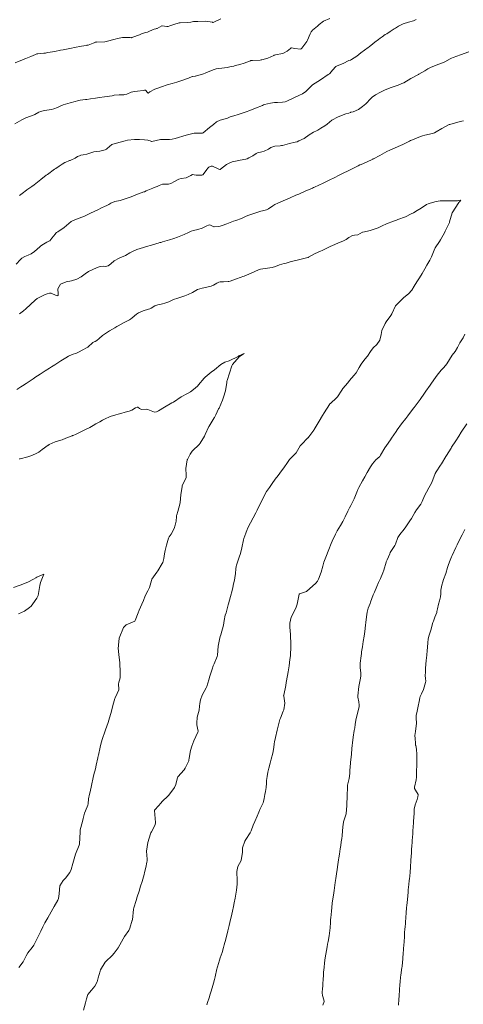
# Model space of a CAD drawing. Units: metres. Extents: x 778035 to 1557710, y 8146213 to 16294653.
# Drawn here: x 779868 to 779925, y 8147022 to 8147148 of the extents above; entities that cross this region are included whole.
import ezdxf

# ---------------------------------------------------------------- set-up
doc = ezdxf.new("R2010")
doc.units = ezdxf.units.M
doc.header["$LTSCALE"] = 25
doc.layers.add('Curva Indice', color=36, linetype='Continuous')

msp = doc.modelspace()

# ---------------------------------------------------------------- linework, layer by layer
at = {"layer": 'Curva Indice', "color": 36, "linetype": 'Continuous', "lineweight": 13, "flags": 128}
for points, elevation in [([(779907.6814, 8147148.4946), (779906.8591, 8147148.1263), (779906.3115, 8147147.7127), (779906.0832, 8147147.5077), (779905.4586, 8147146.9723), (779905.3035, 8147146.834), (779905.2632, 8147146.779), (779905.1567, 8147146.5032), (779904.8025, 8147145.685), (779904.7115, 8147145.5318), (779904.0883, 8147144.6629), (779904.0172, 8147144.5992), (779903.9081, 8147144.5668), (779903.1688, 8147144.6542), (779902.7782, 8147144.7402), (779902.7321, 8147144.7296), (779902.6695, 8147144.6843), (779902.6335, 8147144.6499), (779902.2154, 8147144.3175), (779901.7256, 8147144.0366), (779901.6061, 8147143.9974), (779900.7224, 8147143.8274), (779900.5679, 8147143.792), (779900.5252, 8147143.7624), (779900.5065, 8147143.749), (779899.726, 8147143.3858), (779898.9802, 8147143.2041), (779898.8642, 8147143.1772), (779898.7589, 8147143.1539), (779897.7648, 8147143.1028), (779897.5931, 8147143.0957), (779897.5708, 8147143.0935), (779897.5228, 8147143.0798), (779896.7018, 8147142.7505), (779896.175, 8147142.6129), (779895.9679, 8147142.5651), (779895.5527, 8147142.4434), (779895.3825, 8147142.397), (779894.8822, 8147142.2826), (779894.5304, 8147142.2039), (779894.1859, 8147142.1485), (779893.1485, 8147142.0414), (779892.876, 8147141.9708), (779892.321, 8147141.7323), (779891.7399, 8147141.4856), (779891.5115, 8147141.4107), (779890.4862, 8147141.1189), (779890.4242, 8147141.1024), (779890.1206, 8147141.0602), (779890.0711, 8147141.0501), (779889.5952, 8147140.8643), (779889.1969, 8147140.7004), (779889.1356, 8147140.677), (779888.0962, 8147140.3355), (779887.5079, 8147140.1613), (779886.8487, 8147139.9724), (779886.1239, 8147139.7415), (779885.5279, 8147139.5407), (779885.2864, 8147139.4501), (779884.6244, 8147139.0874), (779884.4238, 8147138.9417), (779884.4081, 8147138.9423), (779884.349, 8147138.9919), (779884.1064, 8147139.2918), (779884.0515, 8147139.3167), (779883.9626, 8147139.308), (779883.8034, 8147139.281), (779883.0575, 8147139.1916), (779882.6897, 8147139.1584), (779882.2403, 8147139.0553), (779881.6945, 8147138.8136), (779881.4605, 8147138.74), (779881.3058, 8147138.7278), (779880.7014, 8147138.718), (779880.0902, 8147138.6568), (779879.962, 8147138.6314), (779879.8145, 8147138.6024), (779878.8351, 8147138.4669), (779878.1986, 8147138.3752), (779877.7005, 8147138.3016), (779877.0404, 8147138.2043), (779876.5674, 8147138.1281), (779876.4301, 8147138.1063), (779875.7366, 8147138.0131), (779875.5123, 8147137.9734), (779875.3921, 8147137.9453), (779875.0736, 8147137.8713), (779874.4745, 8147137.7078), (779873.5787, 8147137.4102), (779873.2702, 8147137.2904), (779872.8464, 8147137.1018), (779872.345, 8147136.9079), (779872.0628, 8147136.8452), (779871.1733, 8147136.7236), (779870.6584, 8147136.5865), (779870.4447, 8147136.4846), (779869.9434, 8147136.1994), (779869.8384, 8147136.1526), (779868.7685, 8147135.7666), (779868.601, 8147135.695), (779868.282, 8147135.524), (779867.37, 8147135.0149)], 170), ([(779893.7049, 8147148.4294), (779892.7302, 8147147.9801), (779892.7034, 8147147.975), (779892.639, 8147147.992), (779891.739, 8147148.1259), (779890.7709, 8147148.1138), (779890.4299, 8147148.1037), (779890.2265, 8147148.0819), (779889.8732, 8147148.0141), (779889.4, 8147147.9673), (779888.544, 8147147.9339), (779888.4893, 8147147.9284), (779888.389, 8147147.9101), (779887.7301, 8147147.721), (779887.2, 8147147.5209), (779886.9752, 8147147.4427), (779886.7983, 8147147.4369), (779886.2188, 8147147.5559), (779886.2135, 8147147.555), (779886.183, 8147147.538), (779885.5996, 8147147.2167), (779885.5089, 8147147.1914), (779885.4283, 8147147.1752), (779885.1992, 8147147.0949), (779884.6116, 8147146.8599), (779884.3655, 8147146.7475), (779884.1408, 8147146.6733), (779883.681, 8147146.545), (779883.313, 8147146.4037), (779882.4726, 8147146.0747), (779882.3602, 8147146.0319), (779882.3182, 8147146.0225), (779882.1377, 8147146.0276), (779881.2215, 8147146.0443), (779881.1279, 8147146.0408), (779880.9369, 8147146.0121), (779880.4925, 8147145.8993), (779880.2274, 8147145.8332), (779879.0478, 8147145.5395), (779878.8738, 8147145.5087), (779877.8827, 8147145.4685), (779877.7997, 8147145.4745), (779877.7249, 8147145.4672), (779877.4036, 8147145.3293), (779876.7624, 8147145.0843), (779876.5879, 8147145.0448), (779876.5103, 8147145.0342), (779876.1929, 8147144.9861), (779875.9205, 8147144.9443), (779875.6788, 8147144.901), (779875.2017, 8147144.7941), (779874.4033, 8147144.6272), (779873.5408, 8147144.474), (779873.2205, 8147144.4205), (779872.4791, 8147144.2762), (779872.1759, 8147144.2124), (779871.8754, 8147144.1677), (779871.571, 8147144.1189), (779871.3152, 8147144.0626), (779871.0746, 8147144.0215), (779870.6923, 8147143.9844), (779870.3043, 8147143.9572), (779870.2022, 8147143.9394), (779870.0321, 8147143.8785), (779869.423, 8147143.6213), (779868.7791, 8147143.3578), (779868.6663, 8147143.3157), (779868.5671, 8147143.2788), (779867.4067, 8147142.8132)], 172.5), ([(779918.689, 8147148.3462), (779918.3724, 8147148.1644), (779917.7113, 8147148.0282), (779917.0331, 8147147.7962), (779916.8059, 8147147.6863), (779916.4555, 8147147.492), (779916.0584, 8147147.2519), (779915.8933, 8147147.1495), (779915.4018, 8147146.8315), (779914.9401, 8147146.5331), (779914.7574, 8147146.4117), (779914.3593, 8147146.1412), (779914.107, 8147145.9678), (779913.8761, 8147145.7883), (779913.4431, 8147145.4291), (779912.9003, 8147145.0149), (779912.7472, 8147144.8962), (779912.6934, 8147144.8537), (779912.5498, 8147144.7576), (779911.6244, 8147144.0781), (779911.1352, 8147143.643), (779910.4255, 8147143.2148), (779910.289, 8147143.1677), (779910.1102, 8147143.089), (779909.3774, 8147142.726), (779908.5972, 8147142.4117), (779908.4464, 8147142.322), (779908.0157, 8147141.8547), (779907.6695, 8147141.4381), (779907.6154, 8147141.3974), (779907.4493, 8147141.3049), (779906.4654, 8147140.6258), (779905.4688, 8147140.0029), (779905.2822, 8147139.8363), (779905.1821, 8147139.7246), (779904.6117, 8147139.1344), (779904.1732, 8147138.8499), (779903.7785, 8147138.6535), (779902.1819, 8147137.8893), (779901.9402, 8147137.8189), (779901.6305, 8147137.7898), (779900.9864, 8147137.7395), (779900.5902, 8147137.7197), (779900.0814, 8147137.6597), (779899.33, 8147137.4601), (779899.2023, 8147137.4111), (779899.0741, 8147137.3588), (779898.1793, 8147137.0151), (779897.4446, 8147136.7211), (779897.2999, 8147136.6659), (779897.0973, 8147136.5949), (779896.3046, 8147136.3259), (779895.9434, 8147136.2004), (779895.3821, 8147136.0301), (779894.9336, 8147135.8975), (779894.5649, 8147135.7406), (779894.1199, 8147135.5851), (779893.6321, 8147135.457), (779893.1901, 8147135.242), (779892.7689, 8147134.9254), (779892.2771, 8147134.518), (779891.4563, 8147133.8696), (779891.3667, 8147133.8256), (779891.0249, 8147133.8058), (779890.4048, 8147133.8011), (779890.316, 8147133.7895), (779889.305, 8147133.5369), (779887.8922, 8147133.1311), (779887.5014, 8147133.0308), (779887.1445, 8147132.9891), (779886.0749, 8147132.9906), (779886.0664, 8147132.9901), (779886.0194, 8147132.9794), (779884.898, 8147132.7289), (779884.8686, 8147132.7295), (779884.6721, 8147132.8056), (779884.5305, 8147132.8626), (779884.3803, 8147132.8988), (779883.9559, 8147132.9434), (779883.313, 8147132.9883), (779882.6987, 8147132.984), (779881.7677, 8147132.8922), (779881.4723, 8147132.8358), (779880.3981, 8147132.5453), (779879.9208, 8147132.4008), (779879.8299, 8147132.3604), (779879.8023, 8147132.3411), (779879.2039, 8147131.8472), (779879.0961, 8147131.7726), (779878.9235, 8147131.6869), (779878.258, 8147131.4834), (779877.4935, 8147131.4033), (779877.3747, 8147131.3883), (779877.2192, 8147131.3333), (779876.6073, 8147131.1102), (779876.1141, 8147131.0168), (779875.8397, 8147130.9862), (779875.6333, 8147130.9258), (779875.4114, 8147130.8052), (779875.1093, 8147130.6266), (779874.5501, 8147130.3355), (779874.46, 8147130.3157), (779874.3808, 8147130.3015), (779873.8043, 8147130.0646), (779873.7526, 8147130.0382), (779873.4183, 8147129.8417), (779873.0289, 8147129.5987), (779872.6052, 8147129.3035), (779872.4616, 8147129.1899), (779872.2962, 8147129.0623), (779871.7095, 8147128.6501), (779871.5386, 8147128.5321), (779871.4012, 8147128.4372), (779870.6875, 8147127.8926), (779870.0803, 8147127.3693), (779869.8607, 8147127.1912), (779869.5308, 8147126.9629), (779868.9139, 8147126.5553), (779868.8589, 8147126.5138), (779868.3351, 8147126.1003), (779867.9674, 8147125.8125)], 167.5), ([(779925.4472, 8147144.2091), (779924.3833, 8147143.829), (779923.4496, 8147143.4977), (779923.216, 8147143.3978), (779923.0404, 8147143.3022), (779922.385, 8147142.9404), (779921.8552, 8147142.7056), (779921.4894, 8147142.5805), (779921.1759, 8147142.4831), (779920.6152, 8147142.2648), (779920.2206, 8147142.0444), (779919.8013, 8147141.7832), (779919.0516, 8147141.3493), (779918.9908, 8147141.3139), (779918.9229, 8147141.2758), (779918.0335, 8147140.7949), (779917.1209, 8147140.2446), (779917.1094, 8147140.2372), (779917.095, 8147140.2308), (779916.3858, 8147139.9673), (779916.0022, 8147139.8294), (779915.3718, 8147139.5972), (779914.6563, 8147139.2994), (779914.1257, 8147139.0544), (779913.5122, 8147138.7283), (779913.0792, 8147138.3969), (779912.9251, 8147138.2333), (779912.2634, 8147137.5559), (779911.8496, 8147137.2023), (779911.3427, 8147136.8509), (779910.6706, 8147136.5458), (779910.3578, 8147136.4768), (779910.2949, 8147136.4606), (779910.0791, 8147136.3848), (779909.7246, 8147136.2677), (779908.7372, 8147135.9116), (779907.9379, 8147135.4811), (779907.3319, 8147134.975), (779907.0104, 8147134.7582), (779906.502, 8147134.4443), (779906.1192, 8147134.1687), (779905.9547, 8147134.0906), (779905.5609, 8147133.9271), (779905.0269, 8147133.592), (779904.3626, 8147133.1347), (779903.7039, 8147132.8075), (779903.4784, 8147132.7145), (779903.2175, 8147132.6382), (779902.4879, 8147132.5014), (779901.6292, 8147132.2458), (779901.5051, 8147132.2179), (779901.3198, 8147132.2012), (779900.6244, 8147132.1497), (779900.1235, 8147131.9738), (779899.809, 8147131.7796), (779899.2601, 8147131.5001), (779898.9655, 8147131.4229), (779898.428, 8147131.2933), (779898.2432, 8147131.2055), (779897.8, 8147130.9123), (779897.3215, 8147130.6349), (779897.1026, 8147130.54), (779896.9129, 8147130.4888), (779896.2094, 8147130.3566), (779895.609, 8147130.2384), (779895.3181, 8147130.1641), (779894.9568, 8147130.0551), (779894.455, 8147129.808), (779893.7022, 8147129.1852), (779893.65, 8147129.1539), (779893.5977, 8147129.1515), (779893.4541, 8147129.2014), (779892.6784, 8147129.5905), (779892.5078, 8147129.5954), (779892.1718, 8147129.4661), (779892.0296, 8147129.278), (779891.9839, 8147129.1963), (779891.4248, 8147128.4824), (779891.2893, 8147128.4243), (779890.5881, 8147128.4145), (779890.3267, 8147128.4691), (779890.1038, 8147128.511), (779889.8702, 8147128.3788), (779889.3003, 8147128.1021), (779888.6625, 8147127.9958), (779888.3534, 8147127.9364), (779887.7886, 8147127.6279), (779887.31, 8147127.3594), (779887.0359, 8147127.2991), (779886.2836, 8147127.2834), (779885.8452, 8147127.1214), (779885.5816, 8147126.9814), (779885.1911, 8147126.8428), (779885.0092, 8147126.7775), (779884.1816, 8147126.4065), (779883.9685, 8147126.3206), (779883.8925, 8147126.2916), (779882.8732, 8147125.9014), (779882.2467, 8147125.6608), (779881.6322, 8147125.4291), (779880.8531, 8147125.2028), (779880.1497, 8147125.0582), (779879.6374, 8147124.8478), (779879.409, 8147124.6996), (779879.0452, 8147124.4898), (779878.9503, 8147124.4464), (779878.3798, 8147124.1886), (779878.0766, 8147124.0449), (779877.9865, 8147124.0013), (779877.0419, 8147123.557), (779876.1859, 8147123.1624), (779875.9383, 8147123.0544), (779874.8385, 8147122.6133), (779874.6579, 8147122.5345), (779874.5883, 8147122.4866), (779873.6864, 8147121.7424), (779872.8653, 8147121.1739), (779872.7275, 8147121.0807), (779872.6409, 8147121.0012), (779872.5428, 8147120.9027), (779872.0954, 8147120.3912), (779871.8454, 8147120.0437), (779871.7119, 8147119.9722), (779871.4646, 8147119.8788), (779870.8223, 8147119.4751), (779870.6553, 8147119.3366), (779870.5937, 8147119.2765), (779869.8927, 8147118.6614), (779869.4856, 8147118.3801), (779869.0837, 8147118.1826), (779868.6619, 8147118.0291), (779868.2932, 8147117.8221), (779868.0972, 8147117.6382), (779867.5644, 8147117.0586)], 165), ([(779924.7472, 8147135.3951), (779924.3452, 8147135.2802), (779923.0138, 8147134.9332), (779922.9362, 8147134.9059), (779922.8651, 8147134.8705), (779921.9915, 8147134.3827), (779921.2681, 8147133.975), (779921.0502, 8147133.8654), (779920.8104, 8147133.7797), (779919.8264, 8147133.5602), (779919.5181, 8147133.4836), (779919.1703, 8147133.35), (779918.8179, 8147133.196), (779918.2318, 8147132.9537), (779917.9948, 8147132.8508), (779917.838, 8147132.7755), (779917.0034, 8147132.3689), (779916.3937, 8147132.1013), (779915.9237, 8147131.9044), (779915.3227, 8147131.6319), (779914.9457, 8147131.4477), (779914.6686, 8147131.2931), (779914.0753, 8147130.9502), (779913.2334, 8147130.5252), (779913.1999, 8147130.5091), (779913.175, 8147130.4971), (779912.3532, 8147130.1135), (779911.6648, 8147129.8067), (779911.5095, 8147129.7345), (779911.302, 8147129.6311), (779910.609, 8147129.2885), (779909.7475, 8147128.8608), (779909.6282, 8147128.8036), (779909.5237, 8147128.7542), (779908.8557, 8147128.4221), (779908.2305, 8147128.1036), (779908.0349, 8147128.0056), (779907.8581, 8147127.9188), (779906.814, 8147127.4187), (779905.7231, 8147126.9069), (779905.5968, 8147126.8498), (779905.458, 8147126.7894), (779904.5266, 8147126.3863), (779903.6825, 8147126.0218), (779903.4289, 8147125.913), (779903.3264, 8147125.8694), (779902.5928, 8147125.5474), (779901.7099, 8147125.1591), (779901.6959, 8147125.1531), (779901.6886, 8147125.1499), (779901.6152, 8147125.1197), (779900.9987, 8147124.8327), (779900.649, 8147124.6718), (779900.3655, 8147124.5196), (779899.8256, 8147124.1198), (779899.7348, 8147124.0603), (779899.5841, 8147124.0109), (779899.0522, 8147123.8816), (779898.8587, 8147123.8242), (779898.2011, 8147123.6113), (779897.5658, 8147123.4123), (779897.286, 8147123.3161), (779896.957, 8147123.1745), (779896.352, 8147122.9072), (779895.6417, 8147122.649), (779895.3578, 8147122.5443), (779895.1193, 8147122.4457), (779894.4982, 8147122.2019), (779893.8881, 8147121.9856), (779893.6505, 8147121.9155), (779893.4549, 8147121.8783), (779892.852, 8147121.8157), (779892.831, 8147121.8214), (779892.4095, 8147122.0516), (779892.2212, 8147122.068), (779891.8399, 8147121.9161), (779891.583, 8147121.775), (779891.358, 8147121.6695), (779890.7973, 8147121.474), (779890.2439, 8147121.3325), (779889.9148, 8147121.2525), (779889.5696, 8147121.1121), (779889.0507, 8147120.851), (779888.6272, 8147120.6581), (779888.1747, 8147120.4787), (779887.7244, 8147120.329), (779887.1646, 8147120.1659), (779886.2655, 8147119.8961), (779886.1856, 8147119.873), (779886.0568, 8147119.8372), (779885.9126, 8147119.7974), (779885.7253, 8147119.7448), (779885.5209, 8147119.6857), (779884.8457, 8147119.488), (779884.2341, 8147119.3036), (779883.819, 8147119.1862), (779883.3974, 8147119.0626), (779882.9955, 8147118.9185), (779882.5167, 8147118.7099), (779882.0838, 8147118.4842), (779881.5105, 8147118.1734), (779881.0204, 8147117.9352), (779880.7332, 8147117.8169), (779880.0998, 8147117.481), (779879.6616, 8147117.0773), (779879.3118, 8147116.81), (779878.9899, 8147116.7425), (779878.6811, 8147116.7774), (779878.293, 8147116.7312), (779877.9087, 8147116.5976), (779877.2894, 8147116.3359), (779876.8083, 8147116.0981), (779876.3525, 8147115.7868), (779875.8622, 8147115.4134), (779875.2958, 8147115.1362), (779874.605, 8147114.9303), (779873.9426, 8147114.7954), (779873.2028, 8147114.4814), (779872.8808, 8147113.9056), (779872.9305, 8147113.2298), (779872.9204, 8147113.0972), (779872.8619, 8147113.0358), (779872.7845, 8147113.0029), (779872.6835, 8147113.014), (779872.0309, 8147113.3276), (779871.8236, 8147113.3532), (779871.5076, 8147113.2671), (779871.1862, 8147113.1243), (779870.5798, 8147112.8283), (779870.2408, 8147112.6524), (779869.9576, 8147112.4468), (779869.3631, 8147111.8826), (779868.7926, 8147111.3399), (779868.4963, 8147111.0929), (779867.9679, 8147110.6989)], 162.5), ([(779876.1535, 8147021.5771), (779876.4159, 8147022.5338), (779876.5278, 8147023.0208), (779876.7331, 8147023.5822), (779877.163, 8147024.1554), (779877.5998, 8147024.652), (779877.8961, 8147025.1962), (779878.0356, 8147025.7067), (779878.2708, 8147026.5966), (779878.3387, 8147026.7503), (779878.9256, 8147027.716), (779879.0042, 8147027.8122), (779879.8056, 8147028.602), (779880.0833, 8147028.892), (779880.6002, 8147029.5861), (779880.8081, 8147029.9567), (779881.2349, 8147030.7216), (779881.4233, 8147031.019), (779881.9398, 8147031.7911), (779882.0767, 8147032.0778), (779882.4011, 8147033.103), (779882.4066, 8147033.1231), (779882.4125, 8147033.1666), (779882.5559, 8147034.4966), (779882.5969, 8147034.6895), (779882.8877, 8147035.6339), (779883.0359, 8147036.1092), (779883.2684, 8147036.8289), (779883.4651, 8147037.4404), (779883.6568, 8147038.057), (779883.9091, 8147038.9342), (779883.979, 8147039.2061), (779884.1197, 8147039.8294), (779884.2668, 8147040.5321), (779884.2904, 8147040.6986), (779884.2852, 8147040.9079), (779884.2304, 8147041.9183), (779884.3826, 8147043.0499), (779884.413, 8147043.1909), (779884.4952, 8147043.4793), (779884.792, 8147044.2662), (779884.8641, 8147044.4199), (779885.3272, 8147045.3021), (779885.3831, 8147045.5935), (779885.2325, 8147047.1427), (779885.2338, 8147047.159), (779885.2394, 8147047.1722), (779885.3267, 8147047.2846), (779886.0753, 8147048.14), (779886.1993, 8147048.264), (779887.0394, 8147049.0714), (779887.3352, 8147049.4225), (779887.8015, 8147050.1023), (779887.9622, 8147050.4722), (779888.1854, 8147051.3575), (779888.2434, 8147051.4564), (779889.0306, 8147052.3424), (779889.1838, 8147052.5701), (779889.6178, 8147053.4828), (779889.6521, 8147053.5908), (779889.6793, 8147053.8487), (779889.8602, 8147054.834), (779890.0343, 8147055.3829), (779890.2915, 8147056.066), (779890.7852, 8147057.1754), (779890.8125, 8147057.26), (779890.8171, 8147057.3437), (779890.7985, 8147057.4474), (779890.6758, 8147058.109), (779890.6722, 8147058.3584), (779890.7114, 8147059.0448), (779890.7118, 8147059.056), (779890.7137, 8147059.0652), (779890.9497, 8147059.9715), (779891.0152, 8147060.4838), (779891.0415, 8147060.8297), (779891.1072, 8147061.2931), (779891.3174, 8147061.8836), (779891.8449, 8147062.822), (779891.9453, 8147063.0221), (779892.2066, 8147063.8513), (779892.3346, 8147064.3425), (779892.6165, 8147065.2329), (779892.7615, 8147065.6322), (779892.8641, 8147065.8861), (779893.2589, 8147066.8645), (779893.2914, 8147067.0318), (779893.3743, 8147068.1681), (779893.5431, 8147069.0299), (779893.6561, 8147069.392), (779893.7313, 8147069.604), (779894.0608, 8147070.8552), (779894.1505, 8147071.4638), (779894.2995, 8147072.1121), (779894.3951, 8147072.4194), (779894.5828, 8147073.1132), (779894.6714, 8147073.448), (779894.7071, 8147073.5819), (779894.9617, 8147074.5072), (779895.1697, 8147075.2704), (779895.2626, 8147075.6657), (779895.3665, 8147076.1283), (779895.4655, 8147076.5942), (779895.519, 8147076.893), (779895.5888, 8147077.4494), (779895.6378, 8147078.0764), (779895.6724, 8147078.3804), (779895.7118, 8147078.5456), (779896.0804, 8147079.5455), (779896.2293, 8147080.023), (779896.392, 8147080.7399), (779896.6218, 8147081.7722), (779896.6747, 8147081.9539), (779896.9257, 8147082.6344), (779897.0975, 8147083.0739), (779897.1356, 8147083.1718), (779897.1963, 8147083.3033), (779898.2039, 8147085.2364), (779898.3621, 8147085.5691), (779898.7205, 8147086.3087), (779898.9604, 8147086.7694), (779899.2666, 8147087.3909), (779899.5811, 8147087.9493), (779899.932, 8147088.4538), (779900.3046, 8147088.9888), (779900.6797, 8147089.5271), (779901.0404, 8147090.0045), (779901.4924, 8147090.5883), (779901.7959, 8147090.9888), (779902.2352, 8147091.6536), (779902.5119, 8147092.0348), (779903.2028, 8147092.7128), (779903.355, 8147092.8972), (779903.8705, 8147093.7818), (779904.0346, 8147093.9891), (779904.8679, 8147094.8327), (779904.8765, 8147094.8426), (779904.9686, 8147094.9622), (779905.6205, 8147095.8162), (779905.6601, 8147095.8739), (779906.2945, 8147096.9468), (779906.3059, 8147096.9662), (779906.7463, 8147097.6889), (779906.9502, 8147098.0271), (779906.9574, 8147098.0389), (779907.6074, 8147099.1026), (779907.6396, 8147099.1409), (779907.7811, 8147099.2737), (779908.4832, 8147099.9119), (779908.6264, 8147100.0752), (779909.201, 8147100.9184), (779909.3491, 8147101.1227), (779909.9509, 8147101.877), (779910.1673, 8147102.1464), (779910.7219, 8147102.7774), (779911.037, 8147103.1529), (779911.4354, 8147103.8426), (779911.6693, 8147104.2626), (779912.1503, 8147104.8892), (779912.4728, 8147105.2909), (779912.8751, 8147105.8787), (779913.2249, 8147106.3312), (779913.6606, 8147106.765), (779914.0808, 8147107.3335), (779914.2414, 8147108.043), (779914.3362, 8147108.5428), (779914.7485, 8147109.4563), (779914.8678, 8147109.65), (779915.464, 8147110.4815), (779915.591, 8147110.7028), (779916.0642, 8147111.7222), (779916.1314, 8147111.8151), (779916.8696, 8147112.5355), (779917.1289, 8147112.7578), (779917.7397, 8147113.2421), (779918.1433, 8147113.7012), (779918.4673, 8147114.234), (779918.7999, 8147114.7731), (779919.1478, 8147115.2866), (779919.4628, 8147115.8321), (779919.7967, 8147116.441), (779920.0816, 8147116.912), (779920.4549, 8147117.5451), (779920.6857, 8147117.9997), (779921.0115, 8147118.8514), (779921.1417, 8147119.1261), (779921.6839, 8147119.9354), (779921.8374, 8147120.177), (779922.3337, 8147121.0595), (779922.4391, 8147121.2622), (779922.9451, 8147122.3046), (779922.9772, 8147122.3911), (779922.9879, 8147122.4491), (779923.2957, 8147123.6098), (779924.1522, 8147124.9238), (779924.1874, 8147124.9632), (779924.2323, 8147125.0112), (779924.422, 8147125.217), (779924.1216, 8147125.1698), (779923.9752, 8147125.1578), (779923.4978, 8147125.1562), (779922.1075, 8147125.1621), (779921.7588, 8147125.1425), (779921.2681, 8147125.0509), (779920.791, 8147124.9395), (779920.36, 8147124.827), (779920.2596, 8147124.7838), (779920.037, 8147124.659), (779919.331, 8147124.2168), (779918.8569, 8147123.9128), (779918.3611, 8147123.6187), (779918.0904, 8147123.4684), (779917.3561, 8147123.1067), (779916.3574, 8147122.7403), (779916.208, 8147122.6944), (779915.8155, 8147122.5667), (779914.9128, 8147122.2136), (779914.3759, 8147121.9595), (779913.8278, 8147121.7122), (779913.2123, 8147121.4903), (779912.8089, 8147121.3482), (779912.4986, 8147121.2505), (779911.8761, 8147121.1272), (779911.8586, 8147121.1234), (779911.8537, 8147121.1216), (779911.8483, 8147121.1178), (779911.2331, 8147120.7973), (779910.8372, 8147120.7613), (779910.5459, 8147120.7079), (779910.1155, 8147120.4609), (779909.749, 8147120.2009), (779909.345, 8147119.9835), (779908.7957, 8147119.7577), (779908.3078, 8147119.5638), (779907.7049, 8147119.3002), (779906.9345, 8147118.9235), (779906.6952, 8147118.8126), (779906.4826, 8147118.728), (779905.7792, 8147118.4146), (779904.9454, 8147117.9335), (779904.903, 8147117.9102), (779904.8467, 8147117.8871), (779904.0177, 8147117.6785), (779903.304, 8147117.5259), (779903.1044, 8147117.4776), (779902.586, 8147117.3349), (779902.0638, 8147117.1842), (779901.8379, 8147117.1252), (779901.2356, 8147116.9589), (779900.6973, 8147116.7505), (779900.2868, 8147116.6298), (779898.7845, 8147116.4053), (779898.68, 8147116.3738), (779898.5532, 8147116.3189), (779897.5953, 8147115.8866), (779896.6982, 8147115.5184), (779896.5229, 8147115.4568), (779896.334, 8147115.394), (779895.6072, 8147115.1273), (779894.9129, 8147114.888), (779894.7446, 8147114.8312), (779894.6476, 8147114.8086), (779894.068, 8147114.7769), (779893.6302, 8147114.7782), (779893.4831, 8147114.7399), (779893.2073, 8147114.6049), (779892.784, 8147114.3759), (779892.4961, 8147114.2482), (779891.9541, 8147114.089), (779891.3238, 8147113.9647), (779891.0285, 8147113.9003), (779890.744, 8147113.7821), (779890.1016, 8147113.4313), (779889.5675, 8147113.1674), (779889.1246, 8147112.9799), (779888.7436, 8147112.8506), (779888.2208, 8147112.7101), (779887.668, 8147112.5075), (779887.3982, 8147112.3866), (779887.0769, 8147112.2413), (779886.5813, 8147112.0409), (779886.2771, 8147111.9549), (779885.9023, 8147111.883), (779885.6623, 8147111.8388), (779885.2714, 8147111.7042), (779884.8058, 8147111.4321), (779884.6246, 8147111.3264), (779884.472, 8147111.2722), (779883.7924, 8147111.0829), (779883.1936, 8147110.8143), (779882.9474, 8147110.6484), (779882.3632, 8147110.1648), (779882.1614, 8147110.0004), (779882.0644, 8147109.9399), (779881.2831, 8147109.5332), (779880.5789, 8147109.1412), (779880.4206, 8147109.05), (779880.1732, 8147108.9087), (779879.4959, 8147108.5063), (779878.8388, 8147108.0946), (779878.5793, 8147107.9076), (779878.146, 8147107.5374), (779877.859, 8147107.2908), (779877.6495, 8147107.1545), (779877.5339, 8147107.1082), (779877.3626, 8147107.003), (779876.7101, 8147106.4105), (779876.6455, 8147106.3715), (779875.9985, 8147106.0499), (779875.6256, 8147105.8355), (779875.26, 8147105.6688), (779874.7097, 8147105.479), (779874.2426, 8147105.2623), (779873.9106, 8147105.0669), (779873.2641, 8147104.6643), (779872.4838, 8147104.1693), (779872.0568, 8147103.8978), (779871.7907, 8147103.7281), (779871.2585, 8147103.385), (779870.6157, 8147102.9645), (779870.2677, 8147102.7346), (779870.0822, 8147102.613), (779869.7146, 8147102.3734), (779869.2195, 8147102.0492), (779868.8229, 8147101.7887), (779868.3605, 8147101.486), (779868.1448, 8147101.3455), (779867.636, 8147101.0124)], 160), ([(779891.9175, 8147022.2707), (779892.0278, 8147022.5778), (779892.2345, 8147023.1805), (779892.3771, 8147023.6373), (779892.4897, 8147024.0233), (779892.6983, 8147024.7352), (779892.7829, 8147025.0347), (779892.9163, 8147025.5355), (779892.9901, 8147025.837), (779893.2136, 8147026.881), (779893.2355, 8147026.9648), (779893.245, 8147026.9947), (779893.2931, 8147027.1545), (779893.5611, 8147027.9877), (779893.6576, 8147028.2709), (779893.891, 8147028.969), (779894.0697, 8147029.5967), (779894.1557, 8147029.9351), (779894.3497, 8147030.6944), (779894.6151, 8147031.7463), (779894.7077, 8147032.1032), (779894.7872, 8147032.4123), (779894.9744, 8147033.1834), (779895.0508, 8147033.5068), (779895.2251, 8147034.2743), (779895.3459, 8147034.8349), (779895.4467, 8147035.3345), (779895.5547, 8147035.9195), (779895.7265, 8147036.9392), (779895.7709, 8147037.3077), (779895.8004, 8147037.7255), (779895.8186, 8147038.3767), (779895.7745, 8147039.0675), (779895.7695, 8147039.3476), (779895.7932, 8147039.5426), (779895.9061, 8147039.9588), (779896.3254, 8147040.7341), (779896.4931, 8147041.8006), (779896.4812, 8147042.1996), (779896.5081, 8147042.3721), (779896.8116, 8147043.2278), (779896.922, 8147043.4326), (779897.4863, 8147044.293), (779897.5989, 8147044.5308), (779897.8745, 8147045.2779), (779898.0825, 8147045.7365), (779898.3758, 8147046.398), (779898.5831, 8147046.9377), (779898.7242, 8147047.2774), (779899.1332, 8147048.1357), (779899.1885, 8147048.3037), (779899.2492, 8147048.6871), (779899.3337, 8147049.1823), (779899.4261, 8147049.5568), (779899.5316, 8147050.0635), (779899.5713, 8147050.6267), (779899.5838, 8147050.9602), (779899.6565, 8147051.4739), (779899.7518, 8147052.0429), (779899.8449, 8147052.5422), (779900.0222, 8147053.2125), (779900.1691, 8147053.7145), (779900.3601, 8147054.4616), (779900.4961, 8147055.2053), (779900.5326, 8147055.6541), (779900.568, 8147055.9037), (779900.6997, 8147056.463), (779900.9187, 8147057.4333), (779900.9964, 8147057.7495), (779901.2695, 8147058.7621), (779901.2811, 8147058.7952), (779901.3498, 8147058.9611), (779901.7074, 8147059.8426), (779901.776, 8147060.0359), (779901.9041, 8147060.8615), (779901.762, 8147061.7881), (779901.7543, 8147061.8387), (779901.7624, 8147061.9084), (779902.0301, 8147063.1375), (779902.1025, 8147063.5374), (779902.2493, 8147064.4095), (779902.3313, 8147064.8898), (779902.4499, 8147065.6548), (779902.5679, 8147066.4543), (779902.6165, 8147066.911), (779902.6789, 8147068.1614), (779902.6827, 8147068.3053), (779902.6822, 8147068.3418), (779902.6316, 8147069.6741), (779902.5712, 8147070.5961), (779902.5564, 8147071.0989), (779902.7373, 8147071.867), (779902.9848, 8147072.3565), (779903.3486, 8147073.1504), (779903.4738, 8147073.5512), (779903.7418, 8147074.8151), (779903.7464, 8147074.8244), (779903.7691, 8147074.8408), (779904.6666, 8147075.1576), (779905.8808, 8147076.2099), (779906.0781, 8147076.4617), (779906.227, 8147076.7476), (779906.5599, 8147077.648), (779906.7726, 8147078.3936), (779906.917, 8147078.8996), (779907.3332, 8147079.9639), (779907.3846, 8147080.0881), (779907.5476, 8147080.5388), (779907.8228, 8147081.3132), (779907.9479, 8147081.6127), (779908.3774, 8147082.4798), (779908.6255, 8147082.9348), (779909.0121, 8147083.585), (779909.3161, 8147084.1014), (779909.6351, 8147084.7073), (779909.9881, 8147085.4422), (779910.1967, 8147085.8606), (779910.367, 8147086.1734), (779910.7872, 8147087.0032), (779911.1324, 8147087.8757), (779911.2502, 8147088.197), (779911.3774, 8147088.4826), (779911.8305, 8147089.3108), (779912.1271, 8147089.8286), (779912.4496, 8147090.3996), (779912.8646, 8147091.1182), (779913.1027, 8147091.4817), (779913.5408, 8147092.0081), (779914.0438, 8147092.4548), (779914.161, 8147092.6095), (779914.687, 8147093.5377), (779914.8945, 8147093.8461), (779915.4265, 8147094.5769), (779915.5708, 8147094.7914), (779916.13, 8147095.6412), (779916.2718, 8147095.8481), (779916.8516, 8147096.6174), (779917.3814, 8147097.2832), (779917.6459, 8147097.6313), (779918.3525, 8147098.6028), (779918.4354, 8147098.7144), (779919.0831, 8147099.5474), (779919.2303, 8147099.7399), (779919.7869, 8147100.5371), (779919.9534, 8147100.777), (779920.4921, 8147101.5411), (779920.6803, 8147101.8126), (779921.1941, 8147102.5591), (779921.4044, 8147102.8508), (779921.9106, 8147103.4613), (779922.2458, 8147103.8075), (779922.6352, 8147104.3086), (779922.9547, 8147104.8447), (779923.3242, 8147105.3873), (779923.6791, 8147105.8806), (779923.9856, 8147106.3957), (779924.3096, 8147106.9794), (779924.7022, 8147107.6251), (779924.9515, 8147108.0709)], 162.5), ([(779867.8916, 8147027.0392), (779868.461, 8147027.7701), (779868.8365, 8147028.537), (779869.0426, 8147028.9082), (779869.6135, 8147029.6214), (779869.8092, 8147029.9216), (779870.1698, 8147030.6636), (779870.3862, 8147031.0999), (779870.6822, 8147031.7003), (779870.9788, 8147032.263), (779871.2286, 8147032.7461), (779871.5808, 8147033.4245), (779871.7995, 8147033.7951), (779872.2302, 8147034.5355), (779872.411, 8147034.8556), (779872.8631, 8147035.6787), (779872.9501, 8147035.8993), (779873.055, 8147036.4605), (779873.0786, 8147037.0184), (779873.1288, 8147037.5087), (779873.5656, 8147038.1652), (779873.872, 8147038.4654), (779874.392, 8147039.1948), (779874.5633, 8147039.5809), (779874.8014, 8147040.3709), (779875.035, 8147041.2391), (779875.1429, 8147041.5661), (779875.598, 8147042.6872), (779875.613, 8147042.7228), (779875.6501, 8147042.8423), (779875.7116, 8147043.642), (779875.7381, 8147044.3875), (779875.7283, 8147044.5171), (779875.7454, 8147044.6511), (779876.0408, 8147045.7261), (779876.1197, 8147046.1277), (779876.2668, 8147046.7812), (779876.6188, 8147047.5949), (779876.7241, 8147047.8003), (779876.7754, 8147047.9973), (779876.804, 8147048.6518), (779876.9084, 8147049.2115), (779876.9916, 8147049.5464), (779877.1713, 8147050.3351), (779877.405, 8147051.3439), (779877.5008, 8147051.7348), (779877.6765, 8147052.4763), (779877.7796, 8147052.9291), (779878.002, 8147053.8955), (779878.0549, 8147054.1166), (779878.0735, 8147054.2058), (779878.2766, 8147055.2353), (779878.4212, 8147055.7832), (779878.5984, 8147056.339), (779878.8796, 8147057.2118), (779878.961, 8147057.4523), (779879.3081, 8147058.4115), (779879.3537, 8147058.5363), (779879.367, 8147058.5756), (779879.6521, 8147059.5542), (779879.7662, 8147060.0281), (779879.8962, 8147060.5552), (779880.1748, 8147061.4722), (779880.216, 8147061.5753), (779880.4765, 8147062.13), (779880.6713, 8147062.5797), (779880.6809, 8147062.661), (779880.6278, 8147063.3104), (779880.6738, 8147063.5492), (779880.7817, 8147063.8347), (779880.85, 8147064.0933), (779880.8601, 8147064.4234), (779880.8386, 8147064.9407), (779880.8074, 8147065.9012), (779880.8012, 8147065.971), (779880.7878, 8147066.0587), (779880.6697, 8147067.0614), (779880.6068, 8147067.9414), (779880.6199, 8147068.1444), (779880.6236, 8147068.2724), (779880.7247, 8147069.2015), (779881.2862, 8147070.5617), (779881.616, 8147070.8836), (779882.7145, 8147071.3747), (779882.7845, 8147071.4371), (779883.1511, 8147072.4513), (779883.2669, 8147072.7573), (779883.6118, 8147073.5217), (779883.8231, 8147073.9943), (779884.052, 8147074.5887), (779884.3697, 8147075.2365), (779884.5918, 8147075.6663), (779884.8423, 8147076.5642), (779884.9094, 8147076.7292), (779885.5368, 8147077.6471), (779885.6462, 8147077.8086), (779886.2252, 8147078.737), (779886.2967, 8147078.8815), (779886.4199, 8147079.3674), (779886.4989, 8147079.9627), (779886.5917, 8147080.3935), (779886.7695, 8147081.0705), (779887.043, 8147082.0019), (779887.1354, 8147082.1645), (779887.3782, 8147082.495), (779887.7417, 8147083.2015), (779887.8954, 8147083.653), (779888.0016, 8147084.1449), (779888.0557, 8147084.7728), (779888.0705, 8147084.8826), (779888.1056, 8147084.9863), (779888.2334, 8147085.3875), (779888.4718, 8147086.3155), (779888.5068, 8147086.5667), (779888.612, 8147087.5159), (779888.7716, 8147088.6089), (779888.7731, 8147088.652), (779888.7737, 8147088.6869), (779889.2837, 8147089.75), (779889.2982, 8147090.0346), (779889.2441, 8147090.9058), (779889.426, 8147091.9878), (779889.4478, 8147092.0397), (779889.8217, 8147092.7162), (779890.0618, 8147093.1284), (779890.0775, 8147093.1387), (779890.1084, 8147093.1591), (779890.9367, 8147093.951), (779891.0929, 8147094.1569), (779891.615, 8147095.0502), (779891.7112, 8147095.2419), (779892.1926, 8147096.2873), (779892.216, 8147096.3294), (779892.8912, 8147097.3637), (779892.9156, 8147097.4071), (779893.0887, 8147097.772), (779893.4475, 8147098.5258), (779893.5012, 8147098.6374), (779893.9415, 8147099.6513), (779894.0745, 8147100.0196), (779894.3037, 8147100.8369), (779894.4954, 8147101.9114), (779894.5073, 8147102.0859), (779894.5176, 8147102.1449), (779895.1416, 8147104.0511), (779895.2192, 8147104.1917), (779896.0528, 8147105.1828), (779896.0739, 8147105.2009), (779896.694, 8147105.611), (779896.0456, 8147105.3231), (779895.9851, 8147105.2732), (779895.9394, 8147105.2387), (779894.7782, 8147104.6885), (779894.2444, 8147104.4836), (779893.722, 8147104.2043), (779892.9038, 8147103.5412), (779892.4948, 8147103.2097), (779891.7395, 8147102.5975), (779891.5849, 8147102.4445), (779890.8526, 8147101.5834), (779890.7728, 8147101.4964), (779890.4309, 8147101.1749), (779889.8366, 8147100.6939), (779889.4584, 8147100.4807), (779888.6436, 8147100.0499), (779887.6575, 8147099.4023), (779887.5427, 8147099.3328), (779887.4455, 8147099.2888), (779886.5037, 8147098.7555), (779885.7706, 8147098.2873), (779885.5007, 8147098.1439), (779885.249, 8147098.1053), (779884.367, 8147098.455), (779884.1607, 8147098.4813), (779883.5725, 8147098.4401), (779883.3334, 8147098.5644), (779883.1289, 8147098.7491), (779883.0266, 8147098.7617), (779882.796, 8147098.6501), (779882.3267, 8147098.3817), (779881.9828, 8147098.2459), (779881.5079, 8147098.1131), (779880.9521, 8147097.9575), (779880.588, 8147097.8513), (779880.2832, 8147097.7816), (779879.5642, 8147097.5727), (779878.8375, 8147097.2156), (779878.5965, 8147097.0773), (779878.2468, 8147096.8807), (779877.7411, 8147096.6004), (779877.3941, 8147096.4056), (779876.957, 8147096.1626), (779876.3451, 8147095.8429), (779876.1579, 8147095.7481), (779876.0688, 8147095.7053), (779875.2027, 8147095.3091), (779874.8196, 8147095.1336), (779874.7592, 8147095.107), (779874.7057, 8147095.0854), (779874.1051, 8147094.8473), (779873.5356, 8147094.5959), (779873.4107, 8147094.5501), (779873.2664, 8147094.5192), (779872.5359, 8147094.3201), (779871.7816, 8147093.9628), (779871.6869, 8147093.9023), (779871.6371, 8147093.869), (779870.8561, 8147093.3128), (779870.4275, 8147092.9989), (779870.0004, 8147092.7616), (779869.409, 8147092.5073), (779869.0489, 8147092.3894), (779868.0646, 8147092.1391), (779868.0165, 8147092.1178), (779867.9636, 8147092.0785)], 157.5), ([(779906.7607, 8147022.2466), (779906.9425, 8147022.6934), (779906.9178, 8147022.9047), (779906.7403, 8147023.4634), (779906.7054, 8147023.8011), (779906.7463, 8147024.4155), (779906.7615, 8147024.6179), (779906.7859, 8147024.9792), (779906.823, 8147025.5674), (779906.8515, 8147026.0222), (779906.8607, 8147026.2022), (779906.874, 8147026.4438), (779906.925, 8147027.0403), (779906.9926, 8147027.6499), (779907.0846, 8147028.2968), (779907.1578, 8147028.7493), (779907.3048, 8147029.6769), (779907.3688, 8147030.0413), (779907.4381, 8147030.3896), (779907.5692, 8147031.1125), (779907.658, 8147031.7764), (779907.6902, 8147032.1266), (779907.7373, 8147032.8209), (779907.7679, 8147033.1905), (779907.7893, 8147033.4173), (779907.8601, 8147034.2478), (779907.9084, 8147034.7061), (779907.981, 8147035.2866), (779908.0532, 8147035.8203), (779908.1235, 8147036.303), (779908.2068, 8147036.8859), (779908.3507, 8147037.9208), (779908.4254, 8147038.4417), (779908.5116, 8147039.0407), (779908.5937, 8147039.609), (779908.6851, 8147040.2213), (779908.7757, 8147040.8111), (779908.8196, 8147041.0918), (779908.8923, 8147041.5518), (779908.9994, 8147042.2234), (779909.0667, 8147042.6574), (779909.1337, 8147043.1217), (779909.1968, 8147043.5708), (779909.2279, 8147043.8843), (779909.2747, 8147044.5559), (779909.3649, 8147045.4321), (779909.3949, 8147045.5775), (779909.4331, 8147045.6858), (779909.7654, 8147046.7274), (779909.8548, 8147047.7643), (779909.8564, 8147047.9145), (779909.859, 8147047.983), (779909.8939, 8147048.8983), (779909.8937, 8147048.9366), (779909.8947, 8147048.9957), (779909.93, 8147050.1139), (779909.9406, 8147050.3628), (779910.0975, 8147051.0644), (779910.1523, 8147051.2483), (779910.2144, 8147051.8927), (779910.2443, 8147052.3382), (779910.2703, 8147052.6311), (779910.3221, 8147053.2908), (779910.4202, 8147054.3387), (779910.4963, 8147055.0631), (779910.5419, 8147055.4411), (779910.5809, 8147055.8055), (779910.6603, 8147056.5271), (779910.8002, 8147057.3913), (779910.8581, 8147057.7306), (779910.9111, 8147058.1579), (779910.98, 8147058.6808), (779911.0647, 8147059.0598), (779911.1929, 8147059.5492), (779911.4027, 8147060.4361), (779911.42, 8147060.6287), (779911.3613, 8147061.0623), (779911.2667, 8147061.6349), (779911.2596, 8147061.819), (779911.3766, 8147063.0166), (779911.5741, 8147064.0589), (779911.6475, 8147064.3882), (779911.6442, 8147064.5281), (779911.6144, 8147064.694), (779911.5258, 8147065.4204), (779911.5496, 8147066.0097), (779911.6695, 8147066.9178), (779911.7051, 8147067.2118), (779911.7364, 8147067.45), (779911.8278, 8147068.0674), (779911.9317, 8147068.7445), (779912.039, 8147069.4311), (779912.1261, 8147070.0366), (779912.2263, 8147070.8401), (779912.2665, 8147071.2062), (779912.3456, 8147071.9339), (779912.4376, 8147072.5028), (779912.5904, 8147073.0318), (779912.8173, 8147073.6452), (779912.8687, 8147073.7831), (779913.229, 8147074.7171), (779913.3764, 8147075.073), (779913.6722, 8147075.7819), (779913.9044, 8147076.3211), (779914.1341, 8147076.8378), (779914.4401, 8147077.5601), (779914.5638, 8147077.9027), (779914.8584, 8147078.9156), (779914.8741, 8147078.9624), (779914.9892, 8147079.2279), (779915.3195, 8147079.9937), (779915.3897, 8147080.1339), (779915.988, 8147081.0565), (779916.0708, 8147081.2282), (779916.3723, 8147082.0808), (779916.5995, 8147082.4619), (779917.185, 8147083.147), (779917.3991, 8147083.4207), (779917.9187, 8147084.2174), (779918.0959, 8147084.5076), (779918.5594, 8147085.2744), (779918.7709, 8147085.5969), (779919.2991, 8147086.3533), (779919.477, 8147086.6814), (779919.7741, 8147087.3826), (779920.0305, 8147087.8802), (779920.3445, 8147088.4193), (779920.6519, 8147089.009), (779920.8387, 8147089.4494), (779921.1577, 8147090.258), (779921.2703, 8147090.4715), (779921.834, 8147091.3252), (779921.9537, 8147091.5143), (779922.504, 8147092.4239), (779922.5921, 8147092.5684), (779923.1729, 8147093.5059), (779923.2403, 8147093.6137), (779923.7714, 8147094.444), (779924.1479, 8147095.0224), (779924.4822, 8147095.5357), (779925.202, 8147096.6338)], 165), ([(779916.4676, 8147022.2437), (779916.5001, 8147022.9975), (779916.5216, 8147023.3615), (779916.5854, 8147024.2416), (779916.6298, 8147024.8409), (779916.657, 8147025.1977), (779916.7082, 8147025.8332), (779916.7349, 8147026.0641), (779916.886, 8147027.0475), (779916.8982, 8147027.1288), (779916.908, 8147027.2107), (779917.0013, 8147028.1795), (779917.0626, 8147028.9751), (779917.0799, 8147029.24), (779917.0865, 8147029.3306), (779917.0962, 8147029.4708), (779917.1546, 8147030.3415), (779917.1989, 8147031.005), (779917.2126, 8147031.2212), (779917.23, 8147031.476), (779917.2711, 8147032.0118), (779917.286, 8147032.2054), (779917.329, 8147032.7215), (779917.4023, 8147033.5679), (779917.4283, 8147033.8971), (779917.4436, 8147034.0848), (779917.4921, 8147034.6418), (779917.5307, 8147035.0673), (779917.5523, 8147035.2948), (779917.5571, 8147035.3428), (779917.6361, 8147036.2189), (779917.6779, 8147036.6905), (779917.6896, 8147036.8374), (779917.7056, 8147037.0332), (779917.7301, 8147037.2777), (779917.8228, 8147038.1412), (779917.857, 8147038.4474), (779917.8817, 8147038.6777), (779917.9406, 8147039.3115), (779917.9795, 8147039.8456), (779918.0416, 8147040.7809), (779918.0735, 8147041.2353), (779918.1069, 8147041.7276), (779918.1321, 8147042.1212), (779918.168, 8147042.6694), (779918.19, 8147043.0096), (779918.208, 8147043.2854), (779918.2667, 8147044.1556), (779918.2888, 8147044.4851), (779918.2971, 8147044.6158), (779918.3211, 8147044.9715), (779918.3688, 8147045.6493), (779918.3834, 8147045.8497), (779918.4038, 8147046.1394), (779918.4412, 8147046.8675), (779918.4603, 8147047.3199), (779918.566, 8147047.869), (779918.832, 8147048.5517), (779918.941, 8147048.8808), (779918.9662, 8147049.1316), (779918.9516, 8147049.197), (779918.6049, 8147049.7427), (779918.4903, 8147049.9557), (779918.4762, 8147050.0209), (779918.4853, 8147050.1189), (779918.7011, 8147051.0509), (779918.7415, 8147051.4023), (779918.7606, 8147052.2145), (779918.7813, 8147052.906), (779918.7891, 8147053.1773), (779918.7992, 8147053.8685), (779918.7942, 8147054.2403), (779918.7913, 8147054.3225), (779918.7399, 8147054.9965), (779918.647, 8147055.4591), (779918.6364, 8147055.5154), (779918.6267, 8147055.5914), (779918.6088, 8147055.7463), (779918.5627, 8147056.3569), (779918.5576, 8147056.726), (779918.6025, 8147057.2555), (779918.6678, 8147057.6258), (779918.7589, 8147058.2691), (779918.7232, 8147058.997), (779918.7183, 8147059.3109), (779918.8165, 8147059.8466), (779918.9668, 8147060.4812), (779919.0876, 8147061.1054), (779919.1661, 8147061.5752), (779919.2071, 8147061.7247), (779919.3849, 8147062.0665), (779919.6309, 8147062.6089), (779919.7205, 8147062.9063), (779919.9228, 8147063.5334), (779919.9386, 8147063.6825), (779919.8846, 8147064.0089), (779919.877, 8147064.3958), (779919.8838, 8147064.8403), (779919.8972, 8147065.3384), (779920.0029, 8147066.3178), (779920.087, 8147067.0207), (779920.1324, 8147067.5924), (779920.1599, 8147067.9925), (779920.2055, 8147068.6183), (779920.2538, 8147069.0529), (779920.3382, 8147069.44), (779920.5665, 8147070.2285), (779920.8577, 8147071.1898), (779920.9236, 8147071.385), (779921.1141, 8147071.8937), (779921.3333, 8147072.4844), (779921.3643, 8147072.606), (779921.4171, 8147072.9286), (779921.5484, 8147073.5304), (779921.678, 8147073.9772), (779921.8147, 8147074.4896), (779921.8514, 8147074.8722), (779921.8776, 8147075.3177), (779921.9963, 8147075.959), (779922.1109, 8147076.4045), (779922.2013, 8147076.6864), (779922.5055, 8147077.4447), (779922.7361, 8147078.216), (779922.8044, 8147078.4814), (779922.9622, 8147078.9514), (779923.223, 8147079.6124), (779923.293, 8147079.7715), (779923.7775, 8147080.7836), (779923.9427, 8147081.1211), (779924.3498, 8147081.9294), (779924.5954, 8147082.4118), (779924.9349, 8147083.0727)], 167.5), ([(779867.8326, 8147072.2824), (779868.593, 8147072.6571), (779869.2597, 8147073.1262), (779869.4498, 8147073.2996), (779869.6797, 8147073.5828), (779870.1961, 8147074.3058), (779870.3726, 8147074.6599), (779870.5731, 8147075.9214), (779870.6621, 8147076.2945), (779871.095, 8147077.373), (779870.2055, 8147076.9849), (779870.0774, 8147076.922), (779869.7583, 8147076.7359), (779869.019, 8147076.3421), (779868.0545, 8147075.9518), (779867.2257, 8147075.676)], 155)]:
    msp.add_lwpolyline(points, dxfattribs=dict(at, elevation=elevation))

doc.saveas('drawing.dxf')
